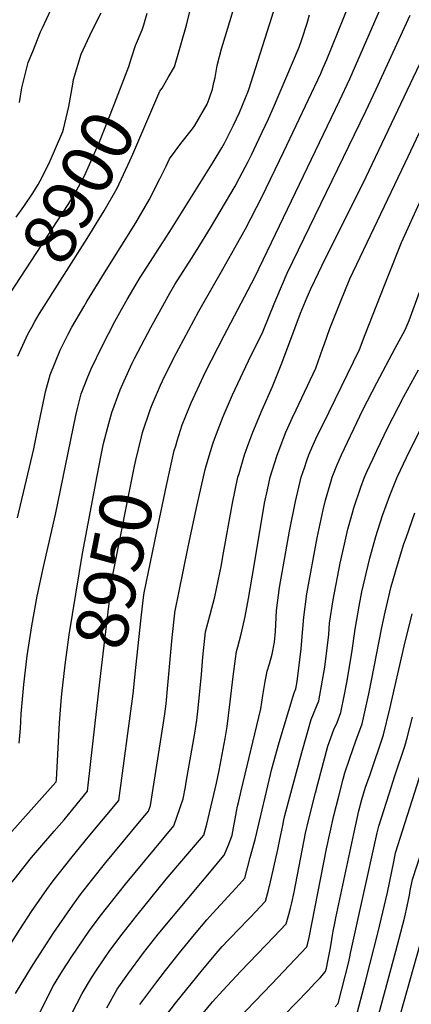
# Model space of a CAD drawing. Units: inches. Extents: x 2614303 to 2619570, y 1465636 to 1470956.
# Drawn here: x 2614690 to 2614907, y 1467708 to 1468254 of the extents above; entities that cross this region are included whole.
import ezdxf
from ezdxf.enums import TextEntityAlignment as Align

# ---------------------------------------------------------------- set-up
doc = ezdxf.new("R2010")
doc.units = ezdxf.units.IN
doc.header["$MEASUREMENT"] = 0
doc.layers.add('tile_2911_11_contour_10ft', color=152, linetype='Continuous')
doc.styles.add('Arial', font='arial.ttf')

msp = doc.modelspace()

# ---------------------------------------------------------------- linework, layer by layer
at = {"layer": 'tile_2911_11_contour_10ft'}
for points, elevation in [([(2614777.41, 1468020.24), (2614780.23, 1468029.07), (2614785.04, 1468041.34), (2614791.89, 1468056.08), (2614792.95, 1468058.26), (2614803.37, 1468078.8), (2614820.36, 1468111.13), (2614831.86, 1468134.89), (2614867.3, 1468208.88), (2614873.01, 1468221.15), (2614894.53, 1468270.47)], 8960), ([(2614688.87, 1467977.57), (2614697.99, 1468015.92), (2614700.78, 1468029.63), (2614702.32, 1468037.71), (2614703.83, 1468044.73), (2614704.41, 1468047.4), (2614706.97, 1468056.81), (2614712.64, 1468070.55), (2614717, 1468079.5), (2614719, 1468083.27), (2614725.66, 1468094.67), (2614727.37, 1468097.57), (2614737.09, 1468113.49), (2614754.47, 1468141.19), (2614761.91, 1468154), (2614767.76, 1468165.64), (2614771.2, 1468172.6), (2614773.11, 1468176.78), (2614779.45, 1468185.32), (2614785.87, 1468193.34), (2614787.19, 1468195.26), (2614793.92, 1468207.02), (2614795.04, 1468209.97), (2614796.89, 1468215.41), (2614797.78, 1468219.17), (2614798.34, 1468221.81), (2614799.45, 1468228.47), (2614801.89, 1468237.7), (2614804.74, 1468246.86), (2614810.17, 1468265.35)], 8920), ([(2614690.03, 1468207.93), (2614691.36, 1468216.2), (2614694.91, 1468230.2), (2614697.39, 1468236.4), (2614701.7, 1468247.15), (2614702.7, 1468249.5), (2614707.62, 1468259.87)], 8880), ([(2614757.99, 1468024.09), (2614758.33, 1468025.47), (2614762.16, 1468036.87), (2614763.14, 1468039.54), (2614768.09, 1468051.12), (2614769.17, 1468053.61), (2614775.53, 1468066.26), (2614789.35, 1468092.27), (2614802.64, 1468115.55), (2614811, 1468130.33), (2614815.29, 1468137.96), (2614824.27, 1468155.5), (2614836.54, 1468180.78), (2614856.88, 1468224.11), (2614858.15, 1468226.9), (2614860.22, 1468231.79), (2614872.84, 1468262.89)], 8950), ([(2614772.48, 1468221.81), (2614775.91, 1468227.71), (2614782.46, 1468250.9), (2614784.61, 1468259.21)], 8910), ([(2614687.87, 1467713.67), (2614694.65, 1467724.98), (2614697.57, 1467729.79), (2614709.09, 1467747.53), (2614719.59, 1467762.58), (2614723.88, 1467768.51), (2614729.86, 1467776.34), (2614737.78, 1467786.39), (2614757.47, 1467809.91), (2614761.5, 1467814.79), (2614762.59, 1467817.93), (2614769.57, 1467862.65), (2614770.52, 1467868.73), (2614771.22, 1467874.33), (2614772.09, 1467882.71), (2614774.59, 1467911.07), (2614776.04, 1467924.59), (2614776.1, 1467925.08), (2614783.37, 1467960.52), (2614784.29, 1467964.96), (2614788.53, 1467984.8), (2614792.98, 1468004.32), (2614794.57, 1468010.03), (2614797.21, 1468018.7), (2614798.29, 1468021.81), (2614802.84, 1468033.76), (2614808.02, 1468045.83), (2614816.86, 1468064.64), (2614824.81, 1468080.79), (2614831.56, 1468097.21), (2614832.53, 1468099.78), (2614838.37, 1468113.25), (2614881.89, 1468203.23), (2614887.6, 1468215.5), (2614906.44, 1468256.52)], 8970), ([(2614689.79, 1467852.45), (2614690.59, 1467860.63), (2614691, 1467868.81), (2614692.34, 1467884.99), (2614694.26, 1467901.02), (2614696.82, 1467917.59), (2614699.88, 1467934.05), (2614703.28, 1467950.42), (2614710.03, 1467979.4), (2614721.27, 1468034.33), (2614722.13, 1468038.2), (2614724.18, 1468046.31), (2614727.55, 1468054.88), (2614729.68, 1468060.15), (2614735.82, 1468072.88), (2614742.82, 1468086.52), (2614746.49, 1468093.22), (2614749.66, 1468098.7), (2614755.26, 1468108.22), (2614756.92, 1468110.96), (2614773.39, 1468136.45), (2614797.3, 1468174.83), (2614802.21, 1468182.9), (2614803.61, 1468185.42), (2614808.57, 1468195.52), (2614811.84, 1468202.54), (2614813.62, 1468206.58), (2614816.93, 1468214.64), (2614828.76, 1468251.78), (2614830.66, 1468258.33)], 8930), ([(2614693.53, 1467687.32), (2614704.92, 1467710.55), (2614708.78, 1467717.98), (2614713.8, 1467726.15), (2614718.99, 1467734.21), (2614728.41, 1467747.92), (2614729.89, 1467749.96), (2614734.79, 1467756.51), (2614748.68, 1467774.3), (2614775.46, 1467806.65), (2614779.01, 1467816.81), (2614780.66, 1467821.6), (2614781.94, 1467828.24), (2614782.41, 1467830.83), (2614787.11, 1467858.14), (2614788.19, 1467865.22), (2614788.99, 1467871.92), (2614790.85, 1467890.57), (2614791.63, 1467900.19), (2614793.14, 1467914.2), (2614795.63, 1467923.89), (2614798.18, 1467933.63), (2614801.86, 1467951.52), (2614802.73, 1467956.07), (2614807.96, 1467985.6), (2614811.03, 1468000.03), (2614811.64, 1468002.12), (2614814.73, 1468012.52), (2614817.11, 1468019.09), (2614819.28, 1468025.02), (2614824.44, 1468037.51), (2614830.14, 1468050.35), (2614835.39, 1468063.31), (2614842.76, 1468083.23), (2614845.7, 1468091.14), (2614849.47, 1468099.96), (2614851.48, 1468104.65), (2614855.63, 1468113.45), (2614859.41, 1468121.19), (2614880.29, 1468162.81), (2614924.2, 1468255.51)], 8980), ([(2614714.34, 1468193.2), (2614717.43, 1468205.73), (2614719.55, 1468218.26), (2614720.01, 1468220.8), (2614724.22, 1468234.9), (2614730.1, 1468247.61), (2614735.29, 1468257.8)], 8890), ([(2614739.04, 1468027.84), (2614741.18, 1468035.93), (2614745.84, 1468048.63), (2614747.97, 1468053.49), (2614752.48, 1468063.39), (2614753.78, 1468065.97), (2614759.19, 1468076.44), (2614762.73, 1468083.09), (2614773.33, 1468102.25), (2614776.14, 1468107.02), (2614785.31, 1468121.52), (2614788.49, 1468126.37), (2614795.8, 1468138.43), (2614809.49, 1468161.54), (2614811.76, 1468165.88), (2614816.63, 1468175.28), (2614818.5, 1468178.94), (2614822.84, 1468188), (2614827.95, 1468199.03), (2614830.67, 1468205.26), (2614844.92, 1468238.79), (2614846.45, 1468242.91), (2614849.39, 1468252.07), (2614850.73, 1468256.66)], 8940), ([(2614752.09, 1468232.73), (2614754.26, 1468239.73), (2614757.93, 1468248.35), (2614758.86, 1468251.16), (2614760.68, 1468257.67)], 8900), ([(2614680.76, 1468095.95), (2614681.85, 1468097.65), (2614717.07, 1468151.41), (2614719.56, 1468155.42), (2614720.58, 1468157.19), (2614725.96, 1468167.23), (2614734.43, 1468186.14), (2614741.9, 1468205.41), (2614750.63, 1468228.04), (2614752.09, 1468232.73)], 8900), ([(2614698.58, 1468086.4), (2614701.14, 1468090.86), (2614727.48, 1468132.57), (2614736.88, 1468147.98), (2614744.11, 1468160.55), (2614751.16, 1468175.7), (2614752.81, 1468179.37), (2614753.89, 1468181.93), (2614767.85, 1468214.33), (2614769.12, 1468216.02), (2614772.48, 1468221.81)], 8910), ([(2614688.22, 1468144.43), (2614692.41, 1468150.23), (2614697.49, 1468157.67), (2614700.4, 1468162.47), (2614701.56, 1468164.53), (2614706.46, 1468174.41), (2614714.02, 1468191.92), (2614714.34, 1468193.2)], 8890), ([(2614718.83, 1467702.18), (2614724.72, 1467713.63), (2614729.83, 1467722.33), (2614732.98, 1467727.16), (2614740.07, 1467737.39), (2614746.89, 1467746.56), (2614754.99, 1467756.88), (2614771.33, 1467777), (2614790.89, 1467799.9), (2614792.09, 1467801.53), (2614793.79, 1467807.52), (2614799.21, 1467830.36), (2614800.6, 1467837.42), (2614804.03, 1467855.18), (2614805, 1467861.69), (2614806.8, 1467875.52), (2614808.33, 1467889.52), (2614809.61, 1467899.3), (2614810.19, 1467903.31), (2614810.9, 1467905.89), (2614812.79, 1467912.93), (2614814.96, 1467922.82), (2614816.93, 1467932.84), (2614819, 1467944.57), (2614823.31, 1467971.16), (2614825.78, 1467985.6), (2614827.41, 1467993.03), (2614828.95, 1468000.03), (2614832.65, 1468011.77), (2614833.91, 1468015.21), (2614837.6, 1468025.02), (2614838.64, 1468027.49), (2614841.04, 1468032.87), (2614843.37, 1468037.51), (2614854.11, 1468060.61), (2614858.12, 1468071.68), (2614858.94, 1468074.1), (2614861.9, 1468082.65), (2614867.82, 1468097.45), (2614872.97, 1468110.12), (2614903.7, 1468174.57), (2614911.72, 1468191.32)], 8990), ([(2614738.44, 1467705.67), (2614744.18, 1467716.08), (2614749.98, 1467724.34), (2614758.72, 1467736.25), (2614766.82, 1467746.57), (2614799.01, 1467785), (2614800.51, 1467786.8), (2614803.35, 1467790.29), (2614805.93, 1467796.46), (2614807.88, 1467801.54), (2614810.19, 1467814.56), (2614810.79, 1467817.53), (2614811.47, 1467820.39), (2614812.88, 1467826.08), (2614823.8, 1467871.53), (2614824.86, 1467878.97), (2614826.15, 1467886.7), (2614827.24, 1467892.43), (2614828.51, 1467896.54), (2614830.07, 1467901.9), (2614831.34, 1467908.55), (2614831.79, 1467914.53), (2614832.49, 1467926.04), (2614834.12, 1467938.93), (2614839.59, 1467970.06), (2614842.96, 1467986.57), (2614846.16, 1468000.03), (2614847.84, 1468005.27), (2614849.2, 1468009.44), (2614850.37, 1468012.52), (2614851.9, 1468016.36), (2614855.03, 1468022.99), (2614858.25, 1468029.54), (2614878.38, 1468070.99), (2614881.52, 1468079.23), (2614894.47, 1468112.24), (2614901.59, 1468130.37), (2614912.47, 1468154.4)], 9000), ([(2614756.78, 1467707.44), (2614765.64, 1467719.43), (2614770.97, 1467726.42), (2614778.7, 1467736.22), (2614787.01, 1467746.36), (2614793.89, 1467754.54), (2614797.09, 1467758.11), (2614811.98, 1467774.36), (2614814.8, 1467777.61), (2614817.9, 1467788.99), (2614820.84, 1467799.86), (2614829.9, 1467838.24), (2614833.85, 1467852.95), (2614842.16, 1467880.46), (2614843.08, 1467882.7), (2614843.83, 1467886.78), (2614846.05, 1467904.94), (2614846.36, 1467909.51), (2614847.56, 1467922.51), (2614849.15, 1467935.41), (2614854.87, 1467966.48), (2614858.2, 1467981.91), (2614859.57, 1467987.43), (2614862.75, 1467998.11), (2614863.34, 1468000.03), (2614865.82, 1468006.53), (2614868.5, 1468012.52), (2614880.33, 1468037.41), (2614887.96, 1468052.44), (2614898.1, 1468071.77), (2614903.78, 1468081.86), (2614906, 1468087.04), (2614911.66, 1468102.82)], 9010), ([(2614689.17, 1468067.34), (2614694.66, 1468079.38), (2614696.83, 1468083.36), (2614698.58, 1468086.4)], 8910), ([(2614769.29, 1467698.86), (2614776.46, 1467708.3), (2614791.39, 1467726.78), (2614798.96, 1467735.87), (2614802.29, 1467739.66), (2614805.7, 1467743.29), (2614812.62, 1467750.43), (2614815.78, 1467753.78), (2614817.74, 1467755.86), (2614826.26, 1467764.93), (2614827.91, 1467771), (2614828.38, 1467772.74), (2614828.66, 1467773.9), (2614833.24, 1467793.51), (2614834.14, 1467798.12), (2614834.78, 1467801.62), (2614835.84, 1467806.91), (2614836.52, 1467810.05), (2614837.11, 1467812.39), (2614841.01, 1467827.59), (2614846.48, 1467847.42), (2614851.53, 1467865.66), (2614855.8, 1467876), (2614857.92, 1467887.55), (2614859.19, 1467894.77), (2614861.34, 1467912.9), (2614861.83, 1467919.16), (2614863.79, 1467931.98), (2614867.73, 1467952.31), (2614870.01, 1467962.93), (2614871.88, 1467971.22), (2614874.51, 1467980.32), (2614875.34, 1467983.14), (2614879.12, 1467994.61), (2614881.18, 1468000.03), (2614882.66, 1468003.46), (2614885.74, 1468010.11), (2614888.02, 1468014.96), (2614894.03, 1468027.72), (2614902.92, 1468044.91), (2614911, 1468059.61)], 9020), ([(2614876.29, 1467699.85), (2614881.73, 1467720.26), (2614888.82, 1467747.87), (2614893.88, 1467769.57), (2614897.35, 1467786.7), (2614898.4, 1467791.67), (2614918.27, 1467854.4), (2614940.7, 1467924.97), (2614944.68, 1467936.59), (2614958.35, 1467973.19), (2614960.64, 1467978.76), (2614964.59, 1467987.53), (2614966.67, 1467991.7), (2614971.25, 1468000.03), (2614973.35, 1468003.42), (2614976.88, 1468008.64), (2614987.62, 1468025.4), (2614990.53, 1468031.52), (2615000, 1468051.75)], 9070), ([(2614713.09, 1467875.74), (2614713.43, 1467879.91), (2614715.29, 1467895.95), (2614717.57, 1467912.6), (2614724.96, 1467957.74), (2614732.99, 1468000.91), (2614735.2, 1468012.29), (2614735.97, 1468015.99), (2614736.63, 1468018.74), (2614739.04, 1468027.84)], 8940), ([(2614789.21, 1467699.55), (2614796.9, 1467708.91), (2614802.71, 1467715.22), (2614812.62, 1467725.91), (2614830.89, 1467745), (2614837.71, 1467752.25), (2614839.17, 1467757.44), (2614840.09, 1467760.89), (2614840.85, 1467763.93), (2614842.11, 1467769.81), (2614848.51, 1467802.66), (2614850.09, 1467809.64), (2614853.99, 1467825.04), (2614855.24, 1467829.86), (2614860.9, 1467850.86), (2614864.25, 1467860.12), (2614865.93, 1467864.02), (2614867.97, 1467869.59), (2614870.11, 1467879.46), (2614871.31, 1467886.24), (2614874.18, 1467902.58), (2614875.96, 1467915.85), (2614878.16, 1467928.61), (2614879.77, 1467936.46), (2614884.06, 1467955.18), (2614887.46, 1467967.17), (2614891.14, 1467978.78), (2614895.15, 1467989.97), (2614899.3, 1468000.03), (2614899.47, 1468000.41), (2614906.05, 1468014.55), (2614912.69, 1468027.71)], 9030), ([(2614732.89, 1467871.81), (2614735.05, 1467891.2), (2614740.1, 1467933.09), (2614741.33, 1467942.17), (2614742.01, 1467946.85), (2614753.8, 1468006.29), (2614754.49, 1468009.53), (2614757.62, 1468022.55), (2614757.99, 1468024.09)], 8950), ([(2614754.54, 1467894.42), (2614757.34, 1467922.08), (2614758.72, 1467933.41), (2614759.05, 1467935.97), (2614766.12, 1467970.02), (2614771.49, 1467995.49), (2614773.16, 1468003.14), (2614775.75, 1468014.84), (2614776.55, 1468017.56), (2614777.41, 1468020.24)], 8960), ([(2614881, 1467672.05), (2614898.53, 1467737.08), (2614901.37, 1467747.7), (2614903.44, 1467756.17), (2614904.85, 1467762.09), (2614906.06, 1467768.17), (2614906.54, 1467770.69), (2614907.77, 1467776.88), (2614921.44, 1467818.77), (2614927.79, 1467838.08), (2614942.86, 1467880.4), (2614952.64, 1467908.94), (2614953.31, 1467910.98), (2614957.84, 1467927.15), (2614959.25, 1467931.66), (2614962.82, 1467941.86), (2614969.88, 1467960.29), (2614970.8, 1467962.53), (2614976.24, 1467975.03), (2614982.49, 1467987.53), (2614989.27, 1468000.03), (2614995.11, 1468010.06), (2614997.45, 1468014.68), (2615000, 1468019.96)], 9080), ([(2614895.81, 1467683.07), (2614913.91, 1467747.53), (2614915.73, 1467754.68), (2614917.15, 1467762.08), (2614933.8, 1467812.06), (2614940.29, 1467831.49), (2614947.8, 1467852.54), (2614958.72, 1467880.57), (2614964.5, 1467895.98), (2614968.3, 1467907.47), (2614971.47, 1467917.76), (2614973.98, 1467928.21), (2614976.05, 1467935.22), (2614980.32, 1467949.1), (2614985.65, 1467961.76), (2614990.15, 1467971.36), (2614991.55, 1467974.33), (2614997.87, 1467986.81), (2615000, 1467990.87)], 9090), ([(2614806.39, 1467694.61), (2614829.86, 1467719.01), (2614849.16, 1467739.57), (2614849.69, 1467741.48), (2614850.51, 1467744.67), (2614860.14, 1467793.8), (2614864.18, 1467812.35), (2614866.89, 1467823.04), (2614869.35, 1467832.57), (2614870.28, 1467836.07), (2614872.97, 1467844.11), (2614876.37, 1467853.74), (2614879.91, 1467863.3), (2614883.55, 1467879.8), (2614885.12, 1467887.27), (2614890.71, 1467916.69), (2614892.55, 1467925.23), (2614896.03, 1467939.43), (2614899.39, 1467951.46), (2614903.02, 1467963.14), (2614904.21, 1467966.54), (2614909.08, 1467980.32)], 9040), ([(2614829.87, 1467694.53), (2614849.88, 1467715.31), (2614853.68, 1467719.33), (2614856.52, 1467722.39), (2614859.59, 1467725.74), (2614860.06, 1467727.73), (2614860.86, 1467731.58), (2614862.29, 1467739.01), (2614863.04, 1467743.61), (2614863.35, 1467745.91), (2614863.72, 1467748.2), (2614864.84, 1467753.59), (2614865.25, 1467755.57), (2614875.17, 1467802.14), (2614878.06, 1467815.01), (2614879.65, 1467821.27), (2614881.81, 1467828.02), (2614884.23, 1467835.13), (2614891.64, 1467857.12), (2614895.16, 1467871.49), (2614903.06, 1467906.35), (2614907.59, 1467924.19)], 9050), ([(2614632.43, 1467647.75), (2614666.14, 1467709.18), (2614675.31, 1467724.71), (2614685.73, 1467742.14), (2614690.13, 1467749.05), (2614696.61, 1467759.13), (2614705.21, 1467771.3), (2614708.68, 1467776.2), (2614719.27, 1467789.48), (2614728.01, 1467800.37), (2614745.06, 1467820.76), (2614753.07, 1467879.87), (2614754.54, 1467894.42)], 8960), ([(2614605.2, 1467674), (2614625.83, 1467709.61), (2614630.85, 1467718.35), (2614637.54, 1467731.35), (2614638.67, 1467733.65), (2614644.03, 1467744.44), (2614651.01, 1467757.34), (2614654.06, 1467762.3), (2614660.89, 1467772.63), (2614668.27, 1467782.53), (2614671.91, 1467787.19), (2614684.21, 1467801.84), (2614710.16, 1467830.85), (2614710.4, 1467831.14), (2614710.51, 1467832.25), (2614712.1, 1467863.74), (2614713.09, 1467875.74)], 8940), ([(2614617.83, 1467658.79), (2614657.31, 1467730.47), (2614663.01, 1467740.44), (2614672.11, 1467755.49), (2614673.29, 1467757.38), (2614685.06, 1467774.44), (2614687.01, 1467776.92), (2614696.7, 1467789.04), (2614709.19, 1467803.71), (2614714.75, 1467809.98), (2614719.5, 1467815.8), (2614727.73, 1467825.95), (2614729.58, 1467842.26), (2614732.89, 1467871.81)], 8950), ([(2614864.98, 1467706.28), (2614866.66, 1467708.12), (2614872.47, 1467731.15), (2614873.07, 1467734), (2614873.47, 1467736.07), (2614888.15, 1467802.71), (2614889.03, 1467806.47), (2614894.75, 1467824.36), (2614898.02, 1467834.47), (2614903.46, 1467850.89), (2614904.77, 1467855.48), (2614907.82, 1467867.01)], 9060)]:
    msp.add_lwpolyline(points, dxfattribs=dict(at, elevation=elevation))

# ---------------------------------------------------------------- texts
at = {"color": 18, "style": 'Arial'}
for s, rotation, p in [('8900', 61.8279, (2614722.63, 1468161.01)), ('8950', 78.7817, (2614742.35, 1467948.56))]:
    msp.add_text(s, height=28.8, rotation=rotation, dxfattribs=at).set_placement(p, align=Align.MIDDLE_CENTER)

doc.saveas('drawing.dxf')
